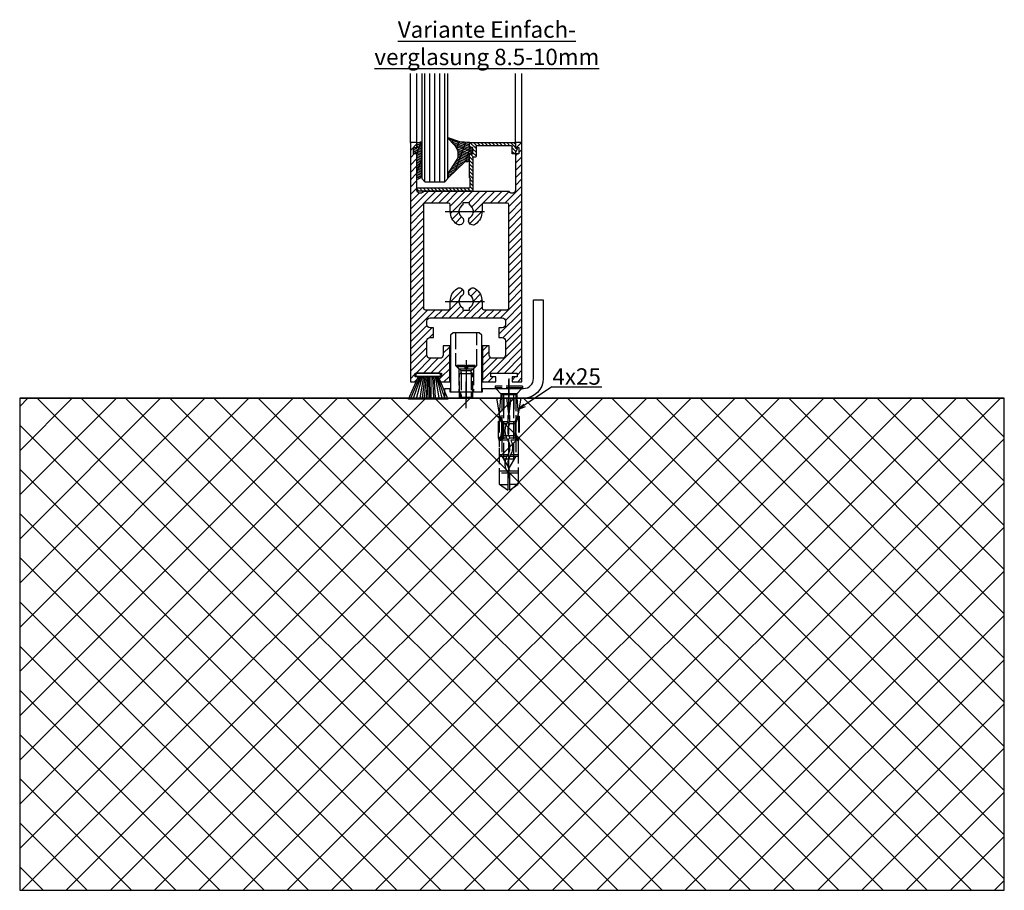
# Model space of a CAD drawing. Units: millimetres. Extents: x -2910 to 7393, y -444 to 5053.
# Drawn here: x 6294 to 6594, y 722 to 987 of the extents above; entities that cross this region are included whole.
import ezdxf

# ---------------------------------------------------------------- set-up
doc = ezdxf.new("R2010")
doc.units = ezdxf.units.MM
doc.linetypes.add('CENTERLINE', pattern=[30, 12, -1.5, 3, -1.5, 12])
doc.linetypes.add('GEN3', pattern=[6.25, 5, -1.25])
for name, color, linetype in [('Block', 3, 'Continuous'), ('Building-Gebäude', 6, 'Continuous'), ('centerline-Mittellinie', 92, 'CENTERLINE'), ('dimension-Bemassung', 5, 'Continuous'), ('hatching-Schraffur', 5, 'Continuous'), ('hiddenline-hinterliegendelinie', 6, 'GEN3'), ('outline-Körperkante', 7, 'Continuous'), ('Schrift-Deutsch', 1, 'Continuous')]:
    doc.layers.add(name, color=color, linetype=linetype)
doc.layers.add('invisible-Unsichtbar', color=30, linetype='Continuous', plot=False)
doc.styles.get("Standard").update_dxf_attribs({"font": 'arial.ttf'})

# ---------------------------------------------------------------- blocks, each defined once
blk = doc.blocks.new('Bürste')
at = {"layer": 'hatching-Schraffur'}
for p, q in [((-2.064304100818844, -1.074771044780732), (-4.757905451990951, -7.548768791028009)), ((-1.717983885944818, -1.074771044780732), (-3.949825190670823, -7.471774980270425)), ((-1.333183487160908, -1.074771044780732), (-3.103264745440811, -7.433279179791157)), ((-0.9483838085345715, -1.07477104478074), (-2.006584185032807, -7.548768791028011)), ((-0.5635834097506622, -1.074771044780733), (-1.352423939194637, -7.471774980270426)), ((-0.1403028270568705, -1.074771044780733), (-0.6982636933565805, -7.491023432959879)), ((0.2829770354793489, -1.074771044780733), (-0.1595432790905993, -7.510271885649332)), ((0.5000000000000007, -1.074771044780733), (0.3791771351752682, -7.491023432959879)), ((0.8409371816213713, -1.074771044780733), (0.9178975494412493, -7.4525265275812)), ((1.30269794822516, -1.074771044780733), (1.341177411977469, -7.58726569640669)), ((1.783697726547417, -1.074771044780733), (2.130017941421442, -7.58726569640669)), ((2.226218041117364, -1.074771044780733), (2.668738355687423, -7.491023432959879)), ((2.668738355687424, -1.074771044780733), (3.707699000309389, -7.58726569640669)), ((3.053538754471333, -1.07477104478074), (4.611979361325438, -7.625762601785369)), ((3.245938953863288, -1.074771044780733), (5.439300074679408, -7.49102343295988))]:
    blk.add_line(p, q, dxfattribs=at)
at = {"layer": 'outline-Körperkante'}
blk.add_lwpolyline([(3.5, -1.074771044780733), (6.499999999999999, -8.000000000000004), (-5.500000000000001, -7.999999999999999), (-2.5, -1.074771044780732)], close=True, dxfattribs=at)
blk.add_lwpolyline([(-3.249999999999996, -0.3499999999999992), (-3.250000000000001, -0.649999999999999, 0.4142135623730961), (-2.900000000000002, -1), (3.899999999999995, -1.000000000000002, 0.414213562373095), (4.249999999999997, -0.6500000000000017), (4.249999999999997, -0.3500000000000016, 0.414213562373095), (3.899999999999996, -1.77635683940025e-15), (-2.899999999999996, -1.110223024625157e-16, 0.4142135623730943)], format="xyb", close=True, dxfattribs=at)
blk = doc.blocks.new('Seitenriss_Türschuh')
at = {"layer": 'hatching-Schraffur'}
h = blk.add_hatch(dxfattribs=at)
h.set_pattern_fill('LINE', color=256, scale=0.5, angle=45, style=0)
h.set_pattern_definition([(45, (-260.1302474895663, -337.3312607704851), (-1.122532015133644, 1.122532015133644), [])])
edge = h.paths.add_edge_path(flags=16)
edge.add_line((-12.50000000000005, 27), (-5.349999999999991, 26.99999999999989))
edge.add_arc((-5.349999999999984, 27.49999999999988), 0.4999999999999929, 269.9999999999992, 360.0000000000008)
edge.add_line((-4.849999999999991, 27.49999999999989), (-4.850000000000048, 29.5))
edge.add_arc((-5.46229728115577e-14, 29.50000000000006), 4.849999999999993, 126.00000000000091, 180.0000000000007, ccw=False)
edge.add_arc((-2.071943014331085, 32.35178490517168), 1.325000000000008, -54.000000000000114, 125.9999999999996, ccw=False)
edge.add_arc((3.33066907387547e-15, 29.49999999999999), 2.200000000000057, 126.0000000000025, 242.9643082105868)
edge.add_line((-1.000000000000053, 27.54040820577342), (-1.000000000000053, 26.89999999999998))
edge.add_line((-1.000000000000053, 26.89999999999998), (0.9999999999999467, 26.89999999999998))
edge.add_line((0.9999999999999467, 26.89999999999998), (0.9999999999999467, 27.54040820577336))
edge.add_arc((2.220446049250313e-15, 29.49999999999998), 2.200000000000045, 297.0356917894101, 414.0000000000009)
edge.add_arc((2.071943014330945, 32.35178490517171), 1.324999999999971, 54.00000000000051, 234.0000000000005, ccw=False)
edge.add_arc((-4.662936703425657e-14, 29.49999999999999), 4.850000000000015, 1.1368683772161603e-13, 54.00000000000023, ccw=False)
edge.add_line((4.849999999999969, 29.5), (4.849999999999969, 27.50000000000011))
edge.add_arc((5.349999999999976, 27.50000000000012), 0.5000000000000062, 180.0000000000008, 269.9999999999993)
edge.add_line((5.349999999999969, 27.00000000000011), (12.49999999999995, 26.99999999999989))
edge.add_arc((12.49999999999995, 27.49999999999988), 0.4999999999999929, 269.9999999999994, 360.0000000000008)
edge.add_line((12.99999999999995, 27.49999999999989), (12.99999999999995, 59.00000000000006))
edge.add_arc((12.49999999999995, 59.00000000000006), 0.5, 0, 90)
edge.add_line((12.49999999999995, 59.50000000000006), (5.349999999999969, 59.5))
edge.add_arc((5.349999999999969, 59), 0.5, 90, 180)
edge.add_line((4.849999999999969, 59), (4.849999999999969, 57))
edge.add_arc((-4.662936703425657e-14, 57.00000000000001), 4.850000000000016, 305.99999999999983, 359.99999999999983, ccw=False)
edge.add_arc((2.071943014330944, 54.14821509482829), 1.324999999999972, 125.99999999999949, 305.9999999999995, ccw=False)
edge.add_arc((4.662936703425657e-15, 56.99999999999999), 2.200000000000019, 305.9999999999996, 422.9643082105897)
edge.add_line((0.9999999999999467, 58.95959179422658), (0.9999999999999467, 59.60000000000002))
edge.add_line((0.9999999999999467, 59.60000000000002), (-1.000000000000053, 59.60000000000002))
edge.add_line((-1.000000000000053, 59.60000000000002), (-1.000000000000053, 58.95959179422653))
edge.add_arc((-5.484501741648273e-14, 56.99999999999999), 2.199999999999997, 117.0356917894123, 233.9999999999984)
edge.add_arc((-2.071943014331113, 54.14821509482829), 1.325000000000054, -125.99999999999977, 53.99999999999977, ccw=False)
edge.add_arc((-2.575717417130363e-14, 56.99999999999986), 4.850000000000021, 179.9999999999983, 233.9999999999981, ccw=False)
edge.add_line((-4.850000000000048, 57), (-4.849999999999962, 59))
edge.add_arc((-5.349999999999953, 59.00000000000001), 0.4999999999999911, 359.9999999999992, 450.000000000001)
edge.add_line((-5.349999999999962, 59.5), (-12.5, 59.49999999999989))
edge.add_arc((-12.49999999999999, 58.99999999999989), 0.5, 90.0000000000002, 180)
edge.add_line((-13, 58.99999999999989), (-13.00000000000005, 27.5))
edge.add_arc((-12.50000000000005, 27.5), 0.5000000000000036, 180.0000000000004, 269.9999999999996)
edge = h.paths.add_edge_path()
edge.add_line((16.99999999999995, 5), (16.99999999999995, 78))
edge.add_line((16.99999999999995, 78), (14.99999999999995, 78))
edge.add_line((14.99999999999995, 78), (14.99999999999995, 76.5))
edge.add_line((14.99999999999995, 76.5), (15.99999999999995, 76.5))
edge.add_line((15.99999999999995, 76.5), (15.99999999999995, 74.5))
edge.add_line((15.99999999999995, 74.5), (14.99999999999995, 74.5))
edge.add_line((14.99999999999995, 74.5), (14.99999999999995, 63.5))
edge.add_arc((13.99999999999996, 63.5), 0.9999999999999911, -149.99999999999972, 0, ccw=False)
edge.add_line((13.13397459621553, 63), (-13.13397459621561, 63))
edge.add_arc((-14.00000000000005, 63.5), 1.000000000000005, 180, 330.00000000000017, ccw=False)
edge.add_line((-15.00000000000005, 63.5), (-15.00000000000005, 74.5))
edge.add_line((-15.00000000000005, 74.5), (-16.00000000000005, 74.5))
edge.add_line((-16.00000000000005, 74.5), (-16.00000000000005, 76.5))
edge.add_line((-16.00000000000005, 76.5), (-15.00000000000005, 76.5))
edge.add_line((-15.00000000000005, 76.5), (-15.00000000000005, 78))
edge.add_line((-15.00000000000005, 78), (-17.00000000000005, 78))
edge.add_line((-17.00000000000005, 78), (-17.00000000000005, 5))
edge.add_line((-17.00000000000005, 5), (-14.00000000000005, 5))
edge.add_line((-14.00000000000005, 5), (-14.00000000000005, 6.5))
edge.add_line((-14.00000000000005, 6.5), (-15.50000000000005, 6.5))
edge.add_line((-15.50000000000005, 6.5), (-15.50000000000005, 7.699999999999989))
edge.add_line((-15.50000000000005, 7.699999999999989), (-7.500000000000053, 7.699999999999989))
edge.add_line((-7.500000000000053, 7.699999999999989), (-7.500000000000053, 6.5))
edge.add_line((-7.500000000000053, 6.5), (-9.000000000000053, 6.5))
edge.add_line((-9.000000000000053, 6.5), (-9.000000000000053, 5))
edge.add_line((-9.000000000000053, 5), (-5.000000000000053, 5))
edge.add_line((-5.000000000000053, 5), (-5.000000000000053, 16))
edge.add_line((-5.000000000000053, 16), (-7.000000000000053, 16))
edge.add_line((-7.000000000000053, 16), (-7.000000000000053, 13.19999999999999))
edge.add_arc((-8.000000000000053, 13.19999999999999), 1, -90, 0, ccw=False)
edge.add_line((-8.000000000000053, 12.19999999999999), (-11.00000000000005, 12.19999999999999))
edge.add_arc((-11.00000000000005, 13.19999999999999), 1, 180, 270, ccw=False)
edge.add_line((-12.00000000000005, 13.19999999999999), (-12.00000000000005, 17.5))
edge.add_arc((-11.00000000000005, 17.5), 1, 90, 180, ccw=False)
edge.add_line((-11.00000000000005, 18.5), (-10.00000000000005, 18.5))
edge.add_line((-10.00000000000005, 18.5), (-10.00000000000005, 21.5))
edge.add_line((-10.00000000000005, 21.5), (-11.00000000000005, 21.49999999999994))
edge.add_arc((-11.00000000000005, 22.49999999999994), 1, 180, 270, ccw=False)
edge.add_line((-12.00000000000005, 22.49999999999994), (-12.00000000000005, 23.5))
edge.add_arc((-11.00000000000005, 23.5), 1, 90, 180, ccw=False)
edge.add_line((-11.00000000000005, 24.5), (10.99999999999995, 24.5))
edge.add_arc((10.99999999999996, 23.50000000000001), 0.9999999999999929, -3.979039320256561e-13, 90.00000000000051, ccw=False)
edge.add_line((11.99999999999995, 23.5), (11.99999999999995, 22.5))
edge.add_arc((10.99999999999993, 22.50000000000001), 1.000000000000014, 270.0000000000008, 359.9999999999992, ccw=False)
edge.add_line((10.99999999999995, 21.5), (9.999999999999947, 21.5))
edge.add_line((9.999999999999947, 21.5), (9.999999999999947, 18.5))
edge.add_line((9.999999999999947, 18.5), (10.99999999999995, 18.5))
edge.add_arc((10.99999999999995, 17.5), 1, 0, 90, ccw=False)
edge.add_line((11.99999999999995, 17.5), (11.99999999999995, 13.19999999999999))
edge.add_arc((10.99999999999995, 13.19999999999999), 1, -90, 0, ccw=False)
edge.add_line((10.99999999999995, 12.19999999999999), (7.999999999999947, 12.19999999999999))
edge.add_arc((7.999999999999947, 13.19999999999999), 1, 180, 270, ccw=False)
edge.add_line((6.999999999999947, 13.19999999999999), (6.999999999999947, 16))
edge.add_line((6.999999999999947, 16), (4.999999999999947, 16))
edge.add_line((4.999999999999947, 16), (4.999999999999947, 5))
edge.add_line((4.999999999999947, 5), (8.999999999999947, 5))
edge.add_line((8.999999999999947, 5), (8.999999999999947, 6.5))
edge.add_line((8.999999999999947, 6.5), (7.499999999999947, 6.5))
edge.add_line((7.499999999999947, 6.5), (7.499999999999947, 7.699999999999989))
edge.add_line((7.499999999999947, 7.699999999999989), (15.49999999999995, 7.699999999999989))
edge.add_line((15.49999999999995, 7.699999999999989), (15.49999999999995, 6.5))
edge.add_line((15.49999999999995, 6.5), (13.99999999999995, 6.5))
edge.add_line((13.99999999999995, 6.5), (13.99999999999995, 5))
edge.add_line((13.99999999999995, 5), (16.99999999999995, 5))
at = {"layer": 'centerline-Mittellinie'}
for p, q in [((-6.3965499199827, 57), (6.396549919982707, 57)), ((-6.3965499199827, 29.5), (6.396549919982707, 29.5))]:
    blk.add_line(p, q, dxfattribs=at)
at = {"layer": 'outline-Körperkante'}
for points in [[(16.99999999999995, 5), (16.99999999999995, 78), (14.99999999999995, 78), (14.99999999999995, 76.5), (15.99999999999995, 76.5), (15.99999999999995, 74.5), (14.99999999999995, 74.5), (14.99999999999995, 63.5, -0.7673269879789567), (13.13397459621553, 63), (-13.13397459621561, 63, -0.7673269879789623), (-15.00000000000005, 63.5), (-15.00000000000005, 74.5), (-16.00000000000005, 74.5), (-16.00000000000005, 76.5), (-15.00000000000005, 76.5), (-15.00000000000005, 78), (-17.00000000000005, 78), (-17.00000000000005, 5), (-14.00000000000005, 5), (-14.00000000000005, 6.5), (-15.50000000000005, 6.5), (-15.50000000000005, 7.699999999999989), (-7.500000000000053, 7.699999999999989), (-7.500000000000053, 6.5), (-9.000000000000053, 6.5), (-9.000000000000053, 5), (-5.000000000000053, 5), (-5.000000000000053, 16), (-7.000000000000053, 16), (-7.000000000000053, 13.19999999999999, -0.414213562373095), (-8.000000000000053, 12.19999999999999), (-11.00000000000005, 12.19999999999999, -0.414213562373095), (-12.00000000000005, 13.19999999999999), (-12.00000000000005, 17.5, -0.414213562373095), (-11.00000000000005, 18.5), (-10.00000000000005, 18.5), (-10.00000000000005, 21.5), (-11.00000000000005, 21.49999999999994, -0.414213562373095), (-12.00000000000005, 22.49999999999994), (-12.00000000000005, 23.5, -0.414213562373095), (-11.00000000000005, 24.5), (10.99999999999995, 24.5, -0.4142135623731005), (11.99999999999995, 23.5), (11.99999999999995, 22.5, -0.4142135623730867), (10.99999999999995, 21.5), (9.999999999999947, 21.5), (9.999999999999947, 18.5), (10.99999999999995, 18.5, -0.414213562373095), (11.99999999999995, 17.5), (11.99999999999995, 13.19999999999999, -0.414213562373095), (10.99999999999995, 12.19999999999999), (7.999999999999947, 12.19999999999999, -0.414213562373095), (6.999999999999947, 13.19999999999999), (6.999999999999947, 16), (4.999999999999947, 16), (4.999999999999947, 5), (8.999999999999947, 5), (8.999999999999947, 6.5), (7.499999999999947, 6.5), (7.499999999999947, 7.699999999999989), (15.49999999999995, 7.699999999999989), (15.49999999999995, 6.5), (13.99999999999995, 6.5), (13.99999999999995, 5)], [(-12.50000000000005, 27), (-5.349999999999991, 26.99999999999989, 0.4142135623731031), (-4.849999999999991, 27.49999999999989), (-4.850000000000048, 29.5, -0.240078759080115), (-2.850758473618608, 33.4237324227185, -0.9999999999999952), (-1.293127555043551, 31.27983738762487, 0.559822348372882), (-1.000000000000053, 27.54040820577342), (-1.000000000000053, 26.89999999999998), (0.9999999999999467, 26.89999999999998), (0.9999999999999467, 27.54040820577336, 0.5598223483729196), (1.293127555043444, 31.27983738762492, -0.9999999999999999), (2.850758473618445, 33.4237324227185, -0.2400787590801161), (4.849999999999969, 29.5), (4.849999999999969, 27.50000000000011, 0.4142135623730875), (5.349999999999969, 27.00000000000011), (12.49999999999995, 26.99999999999989, 0.4142135623731005), (12.99999999999995, 27.49999999999989), (12.99999999999995, 59.00000000000006, 0.414213562373095), (12.49999999999995, 59.50000000000006), (5.349999999999969, 59.5, 0.414213562373095), (4.849999999999969, 59), (4.849999999999969, 57, -0.240078759080116), (2.850758473618445, 53.0762675772815, -1), (1.293127555043444, 55.22016261237508, 0.5598223483729158), (0.9999999999999467, 58.95959179422658), (0.9999999999999467, 59.60000000000002), (-1.000000000000053, 59.60000000000002), (-1.000000000000053, 58.95959179422653, 0.5598223483728925), (-1.293127555043551, 55.22016261237513, -0.9999999999999952), (-2.850758473618665, 53.07626757728144, -0.2400787590801149), (-4.850000000000048, 57), (-4.849999999999962, 59, 0.4142135623731054), (-5.349999999999962, 59.5), (-12.5, 59.49999999999989, 0.414213562373092), (-13, 58.99999999999989), (-13.00000000000005, 27.5, 0.4142135623730906)]]:
    blk.add_lwpolyline(points, format="xyb", close=True, dxfattribs=at)
blk = doc.blocks.new('Seitenriss_Bodenführung')
at = {"layer": 'centerline-Mittellinie'}
blk.add_line((185.3616223868613, 210.7178745478454), (185.3616223868613, 197.6774646185235), dxfattribs=at)
for points in [[(185.3616223868613, 196.1274646185235, 0), (185.3616223868613, 204.1274646185235, 0)], [(198.3616223868615, 174.8274646185235, 0), (198.3616223868615, 205.8274646185235, 0)], [(198.3616223868615, 205.1274646185235, 0), (198.3616223868615, 196.1274646185235, 0)]]:
    blk.add_polyline3d(points, dxfattribs=at)
at = {"layer": 'hiddenline-hinterliegendelinie'}
for p, q in [((182.1116223868612, 209.1274646185235), (188.6116223868612, 209.1274646185235)), ((184.9616223868613, 209.1274646185235), (182.6116223868613, 209.1274646185235)), ((182.6116223868613, 209.1274646185235), (182.6116223868613, 208.7274646185235)), ((184.9616223868613, 208.7274646185235), (182.6116223868613, 208.7274646185235)), ((182.6116223868613, 208.7274646185235), (183.7910373868613, 207.5480496185235)), ((183.1116223868612, 208.1274646185235), (183.1116223868612, 201.1274646185235)), ((183.3616223868613, 206.5774646185235), (183.7910373868613, 207.0068796185235)), ((186.9322073868613, 207.5480496185235), (183.7910373868613, 207.5480496185235)), ((183.7910373868613, 207.0068796185235), (183.7910373868613, 207.5480496185235)), ((183.7910373868613, 207.0068796185235), (183.7910373868613, 206.5774646185235)), ((184.9616223868613, 209.1274646185235), (184.9616223868613, 208.2774646185235)), ((185.7616223868613, 208.2774646185235), (184.9616223868613, 208.2774646185235)), ((188.1116223868613, 209.1274646185235), (185.7616223868613, 209.1274646185235)), ((185.7616223868613, 209.1274646185235), (185.7616223868613, 208.2774646185235)), ((188.1116223868613, 208.7274646185235), (185.7616223868613, 208.7274646185235)), ((188.1116223868613, 208.7274646185235), (186.9322073868613, 207.5480496185235)), ((186.9322073868613, 207.0068796185235), (186.9322073868613, 207.5480496185235)), ((187.3616223868613, 206.5774646185235), (186.9322073868613, 207.0068796185235)), ((186.9322073868613, 207.0068796185235), (186.9322073868613, 206.5774646185235)), ((187.6116223868612, 208.1274646185235), (187.6116223868612, 201.1274646185235)), ((188.1116223868613, 208.7274646185235), (188.1116223868613, 209.1274646185235)), ((183.3616223868613, 199.3421721185235), (183.3616223868613, 206.5774646185235)), ((187.3616223868613, 206.5774646185235), (183.3616223868613, 206.5774646185235)), ((183.7910373868613, 206.5774646185235), (183.7910373868613, 199.1274646185235)), ((186.9322073868613, 206.5774646185235), (186.9322073868613, 199.1274646185235)), ((187.3616223868613, 199.3421721185235), (187.3616223868613, 206.5774646185235)), ((187.3616223868613, 199.3421721185235), (183.3616223868613, 199.3421721185235)), ((183.7910373868613, 199.1274646185235), (183.3616223868613, 199.3421721185235)), ((183.7910373868613, 199.1274646185235), (186.9322073868613, 199.1274646185235)), ((186.9322073868613, 199.1274646185235), (187.3616223868613, 199.3421721185235)), ((195.5616223868615, 194.3885492542619), (195.8791440847979, 199.1274646185235)), ((200.8441006889249, 199.1274646185235), (201.1616223868614, 194.3885492542619)), ((196.7450286368615, 187.6887224383376), (196.3616223868615, 188.0721286883376)), ((196.3616223868615, 187.6887224383376), (196.3616223868615, 188.0721286883376)), ((200.3616223868615, 187.6887224383376), (196.3616223868615, 187.6887224383376)), ((199.9782161368615, 187.6887224383376), (200.3616223868615, 188.0721286883376)), ((200.3616223868615, 187.6887224383376), (200.3616223868615, 188.0721286883376))]:
    blk.add_line(p, q, dxfattribs=at)
for points in [[(182.1116223868612, 219.1274646185235), (182.1116223868612, 209.1274646185235), (183.1116223868612, 208.1274646185235), (187.6116223868612, 208.1274646185235), (188.6116223868612, 209.1274646185235), (188.6116223868612, 219.1274646185235)], [(198.3616223868615, 194.3674646185235), (197.7269557201948, 199.1274646185235)], [(198.9962890535282, 199.1274646185235), (198.3616223868615, 194.3674646185235)], [(198.3616223868615, 194.3674646185235), (198.3616223868615, 199.1274646185235)], [(195.3859817198984, 193.662490987619), (195.3859817198984, 187.1331706452367), (195.6718137961281, 186.2977693893089)], [(195.6718137961281, 186.2977693893089), (196.2214908658005, 189.0238155928625), (196.2214908658005, 191.5410114824341), (195.3859817198984, 193.5233195473474)], [(195.5616223868614, 194.0874646185236), (195.5616223868615, 194.3885492542619)], [(196.4016223868614, 192.0136727193407), (198.1057876674006, 192.0136727193407)], [(198.6174571063223, 192.0136727193407), (200.3216223868615, 192.0136727193407)], [(201.0514309775949, 186.2977693893089), (200.5017539079225, 189.0238155928625), (200.5017539079225, 191.5410114824341), (201.3372630538245, 193.5233195473474)], [(201.3372630538245, 193.662490987619), (201.3372630538245, 187.1331706452367), (201.0514309775949, 186.2977693893089)], [(201.1616223868616, 194.0874646185236), (201.1616223868614, 194.3885492542619)], [(196.2214908658005, 191.5410114824341), (196.2914545351553, 191.5447169965541)], [(196.2214908658005, 189.0238155928625), (196.2914545351553, 189.0247169965541)], [(196.4016223868614, 191.4536727193407), (197.7314976189105, 191.4536727193407)], [(198.4748447888254, 191.4536727193407), (200.3216223868615, 191.4536727193407)], [(200.5017539079225, 191.5410114824341), (200.4317902385677, 191.5447169965541)], [(200.5017539079225, 189.0238155928625), (200.4317902385677, 189.0247169965541)], [(195.2179817198983, 187.0959102188625), (195.3859817198984, 187.1331706452367)], [(195.6718137961281, 186.2977693893089), (195.5616223868613, 186.0915518257963)], [(195.9536223868616, 186.5274646185234), (195.6718137961281, 186.2977693893089)], [(198.0308745825014, 186.4154646185235), (195.816211774242, 186.4154646185235)], [(197.6981733736464, 186.9754646185235), (196.4016223868614, 186.9754646185235)], [(200.3216223868615, 186.9754646185235), (198.6668832385956, 186.9754646185235)], [(200.9070329994809, 186.4154646185235), (199.0052907893451, 186.4154646185235)], [(200.7696223868614, 186.5274646185234), (201.0514309775949, 186.2977693893089)], [(201.0514309775949, 186.2977693893089), (201.1616223868616, 186.0915518257963)], [(201.1616223868617, 186.0915518257965), (201.1616223868617, 184.2869237399297)], [(201.5052630538246, 187.0959102188625), (201.3372630538245, 187.1331706452367)], [(198.0381057618886, 181.9354646185235), (195.5616223868614, 181.9354646185235)], [(197.7036920139538, 181.3754646185234), (195.5616223868613, 181.3754646185234)], [(201.1616223868612, 181.3754646185234), (198.6739862036255, 181.3754646185234)], [(201.1616223868612, 181.9354646185235), (199.0108969060582, 181.9354646185235)], [(197.7267466405378, 176.8954646185236), (195.5616223868614, 176.8954646185236)], [(201.1616223868612, 176.3354646185234), (195.5616223868613, 176.3354646185234)], [(201.1616223868612, 176.8954646185236), (198.4858483631127, 176.8954646185236)], [(195.5616223868613, 172.8074646185236), (198.0816223868616, 172.8074646185236)], [(201.1616223868617, 172.8074646185236), (198.6416223868617, 172.8074646185236)]]:
    blk.add_lwpolyline(points, dxfattribs=at)
for points in [[(195.5616223868615, 194.3885492542619), (194.7216223868616, 199.1274646185235), (196.6910499024964, 199.1274646185235), (196.6910499024964, 195.8794646185235, 1), (196.9150499024964, 195.8794646185235), (196.9150499024964, 199.1274646185235)], [(196.9150499024964, 199.1274646185235), (199.8081948712266, 199.1274646185235), (199.8081948712266, 195.8794646185235, 1), (200.0321948712265, 195.8794646185235), (200.0321948712265, 199.1274646185235), (202.0016223868615, 199.1274646185235), (201.1616223868614, 194.3885492542619)], [(201.1616223868616, 194.0874646185236), (200.3216223868615, 192.1274646185235), (200.3216223868615, 186.5274646185234), (200.7696223868614, 186.5274646185234), (200.4317902385677, 189.0247169965541), (200.4317902385677, 191.5447169965541), (201.3372630538245, 193.662490987619), (201.5052630538246, 193.662490987619), (201.5052630538246, 187.1331706452364), (201.5052630538246, 187.0959102188625), (201.1616223868616, 186.0915518257963), (201.1616223868612, 184.2869237399297), (201.1616223868617, 172.8074646185236), (198.7816223868616, 171.1274646185235), (198.6416223868617, 171.1274646185235), (198.6416223868617, 175.8316200265596, 1), (198.0816223868616, 175.8316200265596), (198.0816223868615, 171.1274646185235), (197.9416223868615, 171.1274646185235), (195.5616223868613, 172.8074646185236), (195.5616223868613, 184.2869237399297), (195.5616223868613, 186.0915518257963), (195.2179817198983, 187.0959102188625), (195.2179817198983, 187.1331706452364), (195.2179817198983, 193.662490987619), (195.3859817198984, 193.662490987619), (196.2914545351553, 191.5447169965541), (196.2914545351553, 189.0247169965541), (195.9536223868616, 186.5274646185234), (196.4016223868614, 186.5274646185234), (196.4016223868614, 192.1274646185235), (195.5616223868614, 194.0874646185236)]]:
    blk.add_lwpolyline(points, format="xyb", dxfattribs=at)
for points in [[(198.6416223868615, 192.1274646185235), (198.6416223868615, 193.7717710116528, 1), (198.0816223868615, 193.7717710116528), (198.0816223868615, 192.1274646185235, 1)], [(197.7351322659754, 176.8795207291011, -0.2776108208472702), (198.014302759528, 181.9000558944519, 0.307765843416291), (198.014302759528, 186.4400306950244, -0.2771806356793742), (197.7314976189127, 191.4536727193405, -0.9999999999999829), (198.4748447888231, 191.0624758571522, 0.277180635679377), (198.7089420141952, 186.9123402395768, -0.3077658434162909), (198.7089420141953, 181.4277463498996, 0.2776108208472525), (198.4778534356635, 177.2719048063754, -1.000000000000008)]]:
    blk.add_lwpolyline(points, format="xyb", close=True, dxfattribs=at)
for points in [[(183.3616223868613, 199.1274646185235, 0), (183.3616223868613, 201.1274646185235, 0)], [(183.7405085010169, 199.1274646185235, 0), (183.7405085010169, 201.1274646185235, 0)], [(186.9827362727056, 199.1274646185235, 0), (186.9827362727056, 201.1274646185235, 0)], [(187.3616223868613, 199.1274646185235, 0), (187.3616223868613, 201.1274646185235, 0)], [(202.5616223868615, 202.8274646185235, 0), (194.1616223868615, 202.8274646185235, 0)], [(194.1616223868615, 202.8274646185235, 0), (194.1616223868615, 202.3274646185235, 0)], [(202.5616223868615, 202.3274646185235, 0), (194.1616223868615, 202.3274646185235, 0)], [(196.2616223868615, 200.2274646185235, 0), (194.1616223868615, 202.3274646185235, 0)], [(194.3616223868615, 202.1274646185235, 0), (195.9616223868615, 200.5274646185235, 0)], [(200.4616223868615, 200.2274646185235, 0), (202.5616223868615, 202.3274646185235, 0)], [(202.3616223868615, 202.1274646185235, 0), (200.7616223868615, 200.5274646185235, 0)], [(202.5616223868615, 202.8274646185235, 0), (202.5616223868615, 202.3274646185235, 0)], [(200.7616223868615, 200.5274646185235, 0), (195.9616223868615, 200.5274646185235, 0)], [(195.9616223868615, 200.5274646185235, 0), (195.9616223868615, 199.1274646185235, 0)], [(196.2616223868615, 200.2274646185235, 0), (196.2616223868615, 181.5274646185235, 0)], [(200.4616223868615, 200.2274646185235, 0), (196.2616223868615, 200.2274646185235, 0)], [(196.8116223868615, 180.558416999476, 0), (196.8116223868615, 200.2274646185235, 0)], [(199.9116223868615, 180.558416999476, 0), (199.9116223868615, 200.2274646185235, 0)], [(200.4616223868615, 200.2274646185235, 0), (200.4616223868615, 181.5274646185235, 0)], [(200.7616223868615, 200.5274646185235, 0), (200.7616223868615, 199.1274646185235, 0)], [(196.2616223868615, 181.5274646185235, 0), (198.3616223868615, 177.8274646185235, 0)], [(199.9116223868615, 180.558416999476, 0), (196.8116223868615, 180.558416999476, 0)], [(200.4616223868615, 181.5274646185235, 0), (198.3616223868615, 177.8274646185235, 0)]]:
    blk.add_polyline3d(points, dxfattribs=at)
at = {"layer": 'outline-Körperkante'}
blk.add_lwpolyline([(190.3616223868612, 202.1274646185235), (202.8616223868612, 202.1274646185235, 0.414213562373095), (205.8616223868612, 205.1274646185235), (205.8616223868612, 229.1274646185235), (208.8616223868612, 229.1274646185235), (208.8616223868612, 205.1274646185235, -0.414213562373095), (202.8616223868612, 199.1274646185235), (178.8616223868613, 199.1274646185235), (178.8616223868613, 202.1274646185235), (180.3616223868613, 202.1274646185235), (180.3616223868613, 201.1274646185235), (190.3616223868612, 201.1274646185235)], format="xyb", close=True, dxfattribs=at)
blk.add_lwpolyline([(180.6116223868612, 201.1274646185235), (190.1116223868612, 201.1274646185235), (190.1116223868612, 218.3274646185235), (189.3116223868612, 219.1274646185235), (181.4116223868612, 219.1274646185235), (180.6116223868612, 218.3274646185235)], close=True, dxfattribs=at)
blk = doc.blocks.new('Verglasungsgummi_dünn_mit_Abreisskante')
at = {"layer": 'hatching-Schraffur'}
h = blk.add_hatch(dxfattribs=at)
h.set_pattern_fill('GRATE', color=256, scale=0.6, angle=70, style=0)
h.set_pattern_definition([(290.0000000000001, (-30, 3.884265839817544), (-0.4475286106492888, -0.1628870932588498), []), (200, (-30, 3.884265839817544), (-0.6515483730353991, 1.790114442597155), [])])
edge = h.paths.add_edge_path()
edge.add_line((-4.349999999999966, -9.66573416018241), (-4.649999999999977, -9.66573416018241))
edge.add_line((-4.649999999999977, -9.66573416018241), (-4.799999999999955, -9.815734160182387))
edge.add_line((-4.799999999999955, -9.815734160182387), (-5.199999999999989, -9.815734160182387))
edge.add_line((-5.199999999999989, -9.815734160182387), (-5.349999999999966, -9.66573416018241))
edge.add_line((-5.349999999999966, -9.66573416018241), (-5.649999999999977, -9.66573416018241))
edge.add_line((-5.649999999999977, -9.66573416018241), (-5.800000000000011, -9.815734160182387))
edge.add_line((-5.800000000000011, -9.815734160182387), (-6.199999999999989, -9.815734160182387))
edge.add_line((-6.199999999999989, -9.815734160182387), (-6.349999999999966, -9.66573416018241))
edge.add_line((-6.349999999999966, -9.66573416018241), (-6.649999999999977, -9.66573416018241))
edge.add_line((-6.649999999999977, -9.66573416018241), (-6.800000000000011, -9.815734160182387))
edge.add_line((-6.800000000000011, -9.815734160182387), (-10, -9.815734160182387))
edge.add_arc((-9.999999999999972, -11.11573416018243), 1.30000000000004, 90.00000000000124, 180.0000000000012)
edge.add_line((-11.30000000000001, -11.11573416018246), (-3.300000000000011, -11.11573416018246))
edge.add_line((-3.300000000000011, -11.11573416018246), (-3.300000000000011, -12.11573416018246))
edge.add_line((-3.300000000000011, -12.11573416018246), (-1.600000000000023, -12.11573416018246))
edge.add_line((-1.600000000000023, -12.11573416018246), (-1.600000000000023, -11.11573416018246))
edge.add_line((-1.600000000000023, -11.11573416018246), (0, -11.11573416018246))
edge.add_line((0, -11.11573416018246), (0.2191612573451494, -9.66573416018241))
edge.add_line((0.2191612573451494, -9.66573416018241), (-0.01494120900906637, -9.66573416018241))
edge.add_line((-0.01494120900906637, -9.66573416018241), (-0.3000000000000114, -9.815734160182387))
edge.add_line((-0.3000000000000114, -9.815734160182387), (-4.199999999999932, -9.815734160182387))
edge.add_line((-4.199999999999932, -9.815734160182387), (-4.349999999999966, -9.66573416018241))
at = {"layer": 'outline-Körperkante'}
blk.add_lwpolyline([(-4.349999999999966, -9.66573416018241), (-4.649999999999977, -9.66573416018241), (-4.799999999999955, -9.815734160182387), (-5.199999999999989, -9.815734160182387), (-5.349999999999966, -9.66573416018241), (-5.649999999999977, -9.66573416018241), (-5.800000000000011, -9.815734160182387), (-6.199999999999989, -9.815734160182387), (-6.349999999999966, -9.66573416018241), (-6.649999999999977, -9.66573416018241), (-6.800000000000011, -9.815734160182387), (-10, -9.815734160182387, 0.414213562373095), (-11.30000000000001, -11.11573416018246), (-3.300000000000011, -11.11573416018246), (-3.300000000000011, -12.11573416018246), (-1.600000000000023, -12.11573416018246), (-1.600000000000023, -11.11573416018246), (0, -11.11573416018246), (0.2191612573451494, -9.66573416018241), (-0.01494120900906637, -9.66573416018241), (-0.3000000000000114, -9.815734160182387), (-4.199999999999932, -9.815734160182387)], format="xyb", close=True, dxfattribs=at)
blk = doc.blocks.new('Verglasungsgummi_21-23mm')
at = {"layer": 'hatching-Schraffur'}
h = blk.add_hatch(dxfattribs=at)
h.set_pattern_fill('GRATE', color=256, scale=0.6, angle=70, style=0)
h.set_pattern_definition([(70, (-30, 17), (-0.4475286106492888, 0.1628870932588498), []), (160, (-30, 17), (-0.6515483730353991, -1.790114442597155), [])])
edge = h.paths.add_edge_path()
edge.add_line((1.233225623188389, 8.48687365485273), (-0.9554146650784787, 6.488937604732996))
edge.add_arc((-4.17118306676057, 10.52938414710757), 5.163949522898503, 283.10873944227365, 308.51608236957225, ccw=False)
edge.add_line((-3, 5.5), (-3.942235403217069, 5.5))
edge.add_arc((-3.942235403217026, 7.999999999999965), 2.499999999999965, 229.9999999999991, 269.99999999999903, ccw=False)
edge.add_line((-5.549204427433381, 6.084888892202571), (-9.5, 8.549999999999955))
edge.add_line((-9.5, 8.549999999999955), (-10.89999999999998, 8.549999999999955))
edge.add_line((-10.89999999999998, 8.549999999999955), (-5.800000000000011, 3.322056677769524))
edge.add_line((-5.800000000000011, 3.322056677769524), (-5.800000000000011, 2.5))
edge.add_arc((-5.300000000000011, 2.5), 0.5, 180, 270)
edge.add_line((-5.300000000000011, 2), (-3.367949192431126, 2))
edge.add_line((-3.367949192431126, 2), (-3.100000000000023, 1))
edge.add_line((-3.100000000000023, 1), (-1.600000000000023, 1))
edge.add_line((-1.600000000000023, 1), (-1.600000000000023, 2))
edge.add_line((-1.600000000000023, 2), (0, 2))
edge.add_line((0, 2), (0.2323714666781598, 4.924285112033203))
edge.add_line((0.2323714666781598, 4.924285112033203), (1.426179017842912, 8.449999999999932))
edge.add_arc((1.326179017842918, 8.449999999999934), 0.0999999999999941, 359.999999999999, 521.6377180453608)
at = {"layer": 'outline-Körperkante'}
blk.add_lwpolyline([(1.233225623188389, 8.48687365485273), (-0.9554146650784787, 6.488937604732996, -0.1113168506135773), (-3, 5.5), (-3.942235403217069, 5.5, -0.1763269807084644), (-5.549204427433381, 6.084888892202571), (-9.5, 8.549999999999955), (-10.89999999999998, 8.549999999999955), (-5.800000000000011, 3.322056677769524), (-5.800000000000011, 2.5, 0.414213562373095), (-5.300000000000011, 2), (-3.367949192431126, 2), (-3.100000000000023, 1), (-1.600000000000023, 1), (-1.600000000000023, 2), (0, 2), (0.2323714666781598, 4.924285112033203), (1.426179017842912, 8.449999999999932, 0.8513505294362962), (1.231270657935568, 8.481502431964714)], format="xyb", dxfattribs=at)
blk = doc.blocks.new('Verglasungsprofil')
at = {"layer": 'hatching-Schraffur'}
h = blk.add_hatch(dxfattribs=at)
h.set_pattern_fill('ANSI31', color=256, scale=0.25, style=0)
h.set_pattern_definition([(45, (0, -14.8), (-0.561266007566822, 0.5612660075668221), [])])
h.paths.add_polyline_path([(13.2, -3.500000000000004, -0.4142135623730952), (13, -3.300000000000004), (13, -1.700000000000001, -0.4142135623730949), (13.2, -1.500000000000002), (13.8, -1.500000000000002, 0.4142135623730952), (14, -1.300000000000002), (14, -0.1999999999999993, 0.4142135623730952), (13.8, 0), (0.214473742004936, 0, 0.4348123749609336), (0.01496093195297152, -0.2139512947488246), (0.1039146483509958, -1.486048705251175, -0.4348123749609319), (-0.09559816170096747, -1.699999999999999), (-0.4000000000000023, -1.700000000000001, 0.5773502691896241), (-0.5732050807568884, -2), (-0.02679491924311245, -2.946410161513776, -0.1316524975873959), (0, -3.046410161513776), (0, -3.300000000000002, 0.4142135623730945), (0.1999999999999997, -3.500000000000002), (0.8000000000000003, -3.500000000000002, 0.4142135623730955), (1, -3.300000000000002), (1, -1.199999999999999, -0.4142135623730945), (1.2, -1), (11.8, -1.000000000000002, -0.4142135623730952), (12, -1.200000000000001), (12, -4.300000000000002, 0.4142135623730952), (12.2, -4.500000000000002), (12.8, -4.500000000000002, -0.4142135623730952), (13, -4.700000000000001), (13, -14.6, 0.4142135623730952), (13.2, -14.8), (29.8, -14.8, 0.4142135623731003), (30, -14.6), (30, -14, 0.4142135623730952), (29.8, -13.8), (14, -13.8, -0.4142135623730952), (13.8, -13.6), (13.8, -11, -0.2679491924311222), (13.9, -10.82679491924312, 0.2679491924311223), (14, -10.65358983848623), (14, -3.700000000000001, 0.4142135623730952), (13.8, -3.500000000000002)])
at = {"layer": 'outline-Körperkante'}
for p, q in [((-0.5732050807568874, -2.000000000000002), (-0.02679491924311228, -2.946410161513777)), ((1, -3.300000000000002), (1, -1.199999999999999)), ((1.2, -1), (11.8, -1.000000000000002)), ((12, -1.200000000000001), (12, -4.300000000000002)), ((0, -3.046410161513776), (0, -3.300000000000002)), ((0.2, -3.500000000000002), (0.8, -3.500000000000002)), ((12.2, -4.500000000000002), (12.8, -4.500000000000002)), ((13, -4.700000000000001), (13, -14.6)), ((14, -10.65358983848623), (14, -3.700000000000001)), ((13.8, -13.6), (13.8, -11)), ((14, -10.8), (14, -10.8)), ((13.2, -14.8), (29.8, -14.8)), ((29.8, -13.8), (14, -13.8)), ((14, -13.8), (14, -13.8)), ((30, -14.6), (30, -14))]:
    blk.add_line(p, q, dxfattribs=at)
blk.add_lwpolyline([(13.8, -3.500000000000002), (13.2, -3.500000000000004, -0.414213562373095), (13, -3.300000000000004), (13, -1.700000000000001, -0.414213562373095), (13.2, -1.500000000000002), (13.8, -1.500000000000002, 0.414213562373095), (14, -1.300000000000002), (14, -0.1999999999999993, 0.414213562373095), (13.8, 0), (0.2144737420049364, 0, 0.4348123749609336), (0.01496093195297152, -0.2139512947488242), (0.1039146483509958, -1.486048705251175, -0.4348123749609336), (-0.09559816170096906, -1.699999999999999), (-0.4, -1.700000000000001)], format="xyb", dxfattribs=at)
for centre, radius, start, end in [((-0.4000000000000011, -1.9), 0.1999999999999993, 89.9999999999997, 210.0000000000005), ((-0.2, -3.046410161513776), 0.2, 0, 30), ((1.2, -1.199999999999999), 0.1999999999999997, 89.99999999999993, 180), ((11.8, -1.200000000000001), 0.1999999999999993, 0, 90), ((0.1999999999999997, -3.300000000000002), 0.1999999999999997, 180, 270.0000000000001), ((0.8000000000000004, -3.300000000000002), 0.1999999999999993, 269.9999999999999, 0), ((12.2, -4.300000000000002), 0.1999999999999993, 180, 270), ((12.8, -4.700000000000001), 0.1999999999999993, 0, 90), ((13.8, -3.700000000000001), 0.1999999999999993, 0, 90), ((14, -11), 0.2, 120.0000000000004, 180), ((13.8, -10.65358983848623), 0.2, 300.0000000000001, 0), ((13.2, -14.6), 0.2, 180, 270), ((14, -13.6), 0.2, 180, 270), ((29.8, -14), 0.2, 0, 90), ((29.8, -14.6), 0.2, 270, 0)]:
    blk.add_arc(centre, radius, start, end, dxfattribs=at)
blk = doc.blocks.new('Seitenriss_Einfachverglasung')
at = {"layer": 'hatching-Schraffur'}
for p, q in [((220.5764062096735, 44.05686442199317), (220.5764062096735, 77.12531539081465)), ((222.0764062096735, 44.05686442199317), (222.0764062096735, 77.12531539081465)), ((223.5764062096737, 44.05686442199317), (223.5764062096737, 77.12531539081465)), ((225.0764062096735, 44.05686442199305), (225.0764062096735, 77.12531539081465)), ((226.5764062096735, 44.05686442199317), (226.5764062096734, 77.12531539081465))]:
    blk.add_line(p, q, dxfattribs=at)
at = {"layer": 'outline-Körperkante'}
for p, q in [((216.1264062096734, 56.05686442199317), (216.1264062096734, 77.12531539081465)), ((218.1264062096734, 56.05686442199317), (218.1264062096734, 77.12531539081465)), ((248.1264062096734, 56.05686442199317), (248.1264062096734, 77.12531539081465)), ((250.1264062096734, 56.05686442199317), (250.1264062096734, 77.12531539081465)), ((227.5764062096735, 46.28652480789003), (227.5764062096735, 53.62218603266933))]:
    blk.add_line(p, q, dxfattribs=at)
for points in [[(219.5764062096732, 77.12531539081465), (219.5764062096732, 45.05686442199317), (220.5764062096732, 44.05686442199317), (226.5764062096735, 44.05686442199317), (227.5764062096735, 45.05686442199317)], [(227.5764062096735, 45.05686442199317), (227.5764062096735, 77.12531539081465)]]:
    blk.add_lwpolyline(points, dxfattribs=at)
at = {"layer": 'outline-Körperkante', "rotation": 90}
blk.add_blockref('Verglasungsgummi_21-23mm', (236.1315811170209, 56.05686442199324), dxfattribs=at)
at = {"layer": 'outline-Körperkante', "xscale": -1, "rotation": 270}
blk.add_blockref('Verglasungsgummi_dünn_mit_Abreisskante', (229.2421403698559, 56.05686442199317), dxfattribs=at)
at = {"layer": 'outline-Körperkante', "xscale": -1}
blk.add_blockref('Verglasungsprofil', (248.1264062096734, 56.05686442199317), dxfattribs=at)
blk = doc.blocks.new('Seitenriss_Boden')
at = {"layer": 'hatching-Schraffur'}
h = blk.add_hatch(dxfattribs=at)
h.set_pattern_fill('ANSI37', color=256, scale=3, style=0)
h.set_pattern_definition([(45, (-208.7031783937398, 2583.818976448808), (-6.735192090801863, 6.735192090801865), []), (135, (-208.7031783937398, 2583.818976448808), (-6.735192090801865, -6.735192090801863), [])])
h.paths.add_polyline_path([(130.6766100733601, 86.36852097994631), (430.6766100733601, 86.36852097994631), (430.6766100733601, 236.3685209799463), (130.6766100733601, 236.3685209799463)])
at = {"layer": 'Building-Gebäude'}
blk.add_line((130.6766100733601, 236.3685209799463), (430.6766100733601, 236.3685209799463), dxfattribs=at)
at = {"layer": 'invisible-Unsichtbar'}
blk.add_lwpolyline([(130.6766100733601, 86.36852097994631), (430.6766100733601, 86.36852097994631), (430.6766100733601, 236.3685209799463), (130.6766100733601, 236.3685209799463)], close=True, dxfattribs=at)

msp = doc.modelspace()

# ---------------------------------------------------------------- linework, layer by layer
at = {"layer": 'dimension-Bemassung'}
for p, q in [((6455.74709986089, 875.1966668996521), (6445.267977860231, 868.1503028613043)), ((6455.74709986089, 875.1966668996521), (6470.960491719243, 875.1966668996521)), ((6447.180904863426, 869.8310815154792), (6445.29034580997, 868.143065645737)), ((6447.626177088563, 869.1266831268032), (6445.29034580997, 868.143065645737))]:
    msp.add_line(p, q, dxfattribs=at)

# ---------------------------------------------------------------- block references
at = {"layer": 'Block'}
for name, p in [('Seitenriss_Einfachverglasung', (6196.500332499526, 893.6367079997673)), ('Seitenriss_Türschuh', (6429.626738709199, 871.6935724217602)), ('Seitenriss_Bodenführung', (6244.265116322336, 672.5661078032373)), ('Bürste', (6417.557964767457, 879.39357242176)), ('Seitenriss_Boden', (6162.914107422877, 635.3250514418143))]:
    msp.add_blockref(name, p, dxfattribs=at)

# ---------------------------------------------------------------- texts
at = {"layer": 'dimension-Bemassung', "insert": (6455.908451142664, 880.8376195723617), "char_height": 5, "attachment_point": 1}
msp.add_mtext('{\\fArial|b0|i0|c0|p34;4x25}', dxfattribs=at)
at = {"layer": 'Schrift-Deutsch', "insert": (6435.926387694994, 979.9388800530234), "char_height": 5, "attachment_point": 5}
msp.add_mtext('{\\fArial|b0|i0|c0|p34;\\LVariante Einfach-\\Pverglasung 8.5-10mm}', dxfattribs=at)

doc.saveas('drawing.dxf')
